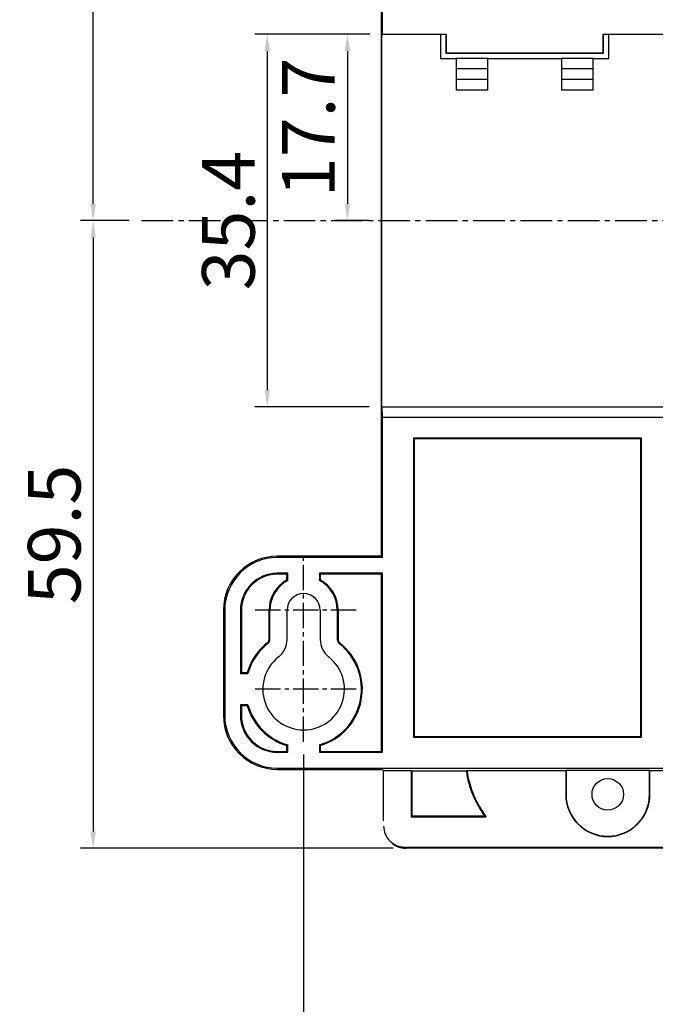
# Model space of a CAD drawing. Extents: x -497 to 1334, y -403 to 589.
# Drawn here: x -324 to -264, y -312 to -218 of the extents above; entities that cross this region are included whole.
import ezdxf

# ---------------------------------------------------------------- set-up
doc = ezdxf.new("R2010")
doc.units = 0
doc.header["$LTSCALE"] = 4
doc.header["$PDMODE"] = 2
doc.header["$PDSIZE"] = 3
doc.linetypes.add('CENTER2', pattern=[1.125, 0.75, -0.125, 0.125, -0.125])
doc.layers.get('0').update_dxf_attribs({"linetype": 'CONTINUOUS'})
doc.layers.get('DEFPOINTS').update_dxf_attribs({"linetype": 'CONTINUOUS'})
doc.layers.add('1', color=1, linetype='CENTER2')
doc.layers.add('3', color=2, linetype='CONTINUOUS')
doc.styles.add('DIMENSION', font='romans.shx')
doc.styles.get("Standard").update_dxf_attribs({"font": 'romans.shx', "bigfont": 'cadsg.shx'})
doc.dimstyles.new('STANDARD$0', dxfattribs={"dimtxt": 2, "dimasz": 1.8, "dimexe": 1, "dimexo": 1, "dimgap": 1, "dimtad": 1, "dimzin": 13, "dimdsep": 46, "dimtxsty": 'Standard', "dimcen": 0.09, "dimadec": 0, "dimazin": 0, "dimtp": 0.3, "dimtfac": 1, "dimtix": 1, "dimtmove": 2, "dimatfit": 3, "dimfxl": 1, "dimtolj": 1, "dimtzin": 13, "dimarcsym": 0})

# ---------------------------------------------------------------- blocks, each defined once
blk = doc.blocks.new('*D427')
at = {"layer": '3', "color": 2, "lineweight": -2, "transparency": 16777216}
for p, q in [((-291.053, -219.546), (-302.004, -219.546)), ((-300.804, -221.146), (-300.804, -253.346)), ((-291.123, -254.946), (-302.004, -254.946))]:
    blk.add_line(p, q, dxfattribs=at)
at = {"layer": '3', "color": 2, "transparency": 16777216}
for points in [[(-301.071, -221.146), (-300.538, -221.146), (-300.804, -219.546)], [(-301.071, -253.346), (-300.538, -253.346), (-300.804, -254.946)]]:
    blk.add_solid(points, dxfattribs=at)
at = {"layer": 'DEFPOINTS', "color": 0, "transparency": 16777216}
for p in [(-289.853, -219.546), (-300.804, -254.946), (-289.923, -254.946)]:
    blk.add_point(p, dxfattribs=at)
at = {"layer": '3', "color": 3, "transparency": 16777216, "insert": (-304.504, -237.246), "char_height": 5, "attachment_point": 5, "rotation": 90, "style": 'DIMENSION'}
blk.add_mtext('\\A1;35.4', dxfattribs=at)
blk = doc.blocks.new('*D428')
at = {"layer": '3', "color": 2, "lineweight": -2, "transparency": 16777216}
for p, q in [((-291.053, -219.546), (-294.392, -219.546)), ((-293.192, -221.146), (-293.192, -235.646)), ((-291.175, -237.246), (-294.392, -237.246))]:
    blk.add_line(p, q, dxfattribs=at)
at = {"layer": '3', "color": 2, "transparency": 16777216}
for points in [[(-293.459, -221.146), (-292.925, -221.146), (-293.192, -219.546)], [(-293.459, -235.646), (-292.925, -235.646), (-293.192, -237.246)]]:
    blk.add_solid(points, dxfattribs=at)
at = {"layer": 'DEFPOINTS', "color": 0, "transparency": 16777216}
for p in [(-289.853, -219.546), (-293.192, -237.246), (-289.975, -237.246)]:
    blk.add_point(p, dxfattribs=at)
at = {"layer": '3', "color": 3, "transparency": 16777216, "insert": (-296.892, -228.396), "char_height": 5, "attachment_point": 5, "rotation": 90, "style": 'DIMENSION'}
blk.add_mtext('\\A1;17.7', dxfattribs=at)
blk = doc.blocks.new('*D429')
at = {"layer": '3', "color": 2, "lineweight": -2, "transparency": 16777216}
for p, q in [((-288.834, -177.633), (-318.549, -177.633)), ((-317.349, -235.646), (-317.349, -179.233)), ((-313.944, -237.246), (-318.549, -237.246))]:
    blk.add_line(p, q, dxfattribs=at)
at = {"layer": '3', "color": 2, "transparency": 16777216}
for points in [[(-317.616, -179.233), (-317.083, -179.233), (-317.349, -177.633)], [(-317.616, -235.646), (-317.083, -235.646), (-317.349, -237.246)]]:
    blk.add_solid(points, dxfattribs=at)
at = {"layer": 'DEFPOINTS', "color": 0, "transparency": 16777216}
for p in [(-317.349, -177.633), (-287.634, -177.633), (-312.744, -237.246)]:
    blk.add_point(p, dxfattribs=at)
at = {"layer": '3', "color": 3, "transparency": 16777216, "insert": (-321.049, -207.44), "char_height": 5, "attachment_point": 5, "rotation": 90, "style": 'DIMENSION'}
blk.add_mtext('\\A1;59.5', dxfattribs=at)
blk = doc.blocks.new('*D430')
at = {"layer": '3', "color": 2, "lineweight": -2, "transparency": 16777216}
for p, q in [((-313.944, -237.246), (-318.549, -237.246)), ((-317.349, -238.846), (-317.349, -295.26)), ((-288.834, -296.86), (-318.549, -296.86))]:
    blk.add_line(p, q, dxfattribs=at)
at = {"layer": '3', "color": 2, "transparency": 16777216}
for points in [[(-317.616, -238.846), (-317.083, -238.846), (-317.349, -237.246)], [(-317.616, -295.26), (-317.083, -295.26), (-317.349, -296.86)]]:
    blk.add_solid(points, dxfattribs=at)
at = {"layer": 'DEFPOINTS', "color": 0, "transparency": 16777216}
for p in [(-312.744, -237.246), (-317.349, -296.86), (-287.634, -296.86)]:
    blk.add_point(p, dxfattribs=at)
at = {"layer": '3', "color": 3, "transparency": 16777216, "insert": (-321.049, -267.053), "char_height": 5, "attachment_point": 5, "rotation": 90, "style": 'DIMENSION'}
blk.add_mtext('\\A1;59.5', dxfattribs=at)
blk = doc.blocks.new('*D443')
at = {"layer": '3', "color": 2, "lineweight": -2, "transparency": 16777216}
for p, q in [((-297.353, -287.946), (-297.353, -321.559)), ((-150.353, -287.946), (-150.353, -321.559)), ((-295.753, -320.359), (-151.953, -320.359))]:
    blk.add_line(p, q, dxfattribs=at)
at = {"layer": '3', "color": 2, "transparency": 16777216}
for points in [[(-295.753, -320.092), (-295.753, -320.625), (-297.353, -320.359)], [(-151.953, -320.092), (-151.953, -320.625), (-150.353, -320.359)]]:
    blk.add_solid(points, dxfattribs=at)
at = {"layer": 'DEFPOINTS', "color": 0, "transparency": 16777216}
for p in [(-297.353, -286.746), (-150.353, -286.746), (-150.353, -320.359)]:
    blk.add_point(p, dxfattribs=at)
at = {"layer": '3', "color": 3, "transparency": 16777216, "insert": (-223.853, -316.659), "char_height": 5, "attachment_point": 5, "style": 'DIMENSION'}
blk.add_mtext('\\A1;147.4', dxfattribs=at)

msp = doc.modelspace()

# ---------------------------------------------------------------- linework, layer by layer
for p, q in [((-289.975, -205.369), (-289.975, -269.124)), ((-289.853, -219.546), (-289.853, -205.246)), ((-289.853, -219.546), (-289.923, -219.546)), ((-289.923, -254.946), (-289.923, -219.546)), ((-289.853, -219.546), (-283.808, -219.546)), ((-284.353, -219.546), (-284.353, -221.846)), ((-283.853, -219.546), (-283.853, -221.346)), ((-283.808, -219.546), (-283.808, -221.301)), ((-268.899, -221.301), (-268.899, -219.546)), ((-268.899, -219.546), (-259.808, -219.546)), ((-268.853, -221.346), (-268.853, -219.546)), ((-268.353, -221.846), (-268.353, -219.546)), ((-283.853, -221.346), (-283.808, -221.301)), ((-283.853, -221.346), (-268.853, -221.346)), ((-283.808, -221.301), (-268.899, -221.301)), ((-268.853, -221.346), (-268.899, -221.301)), ((-284.353, -221.846), (-282.853, -221.846)), ((-282.853, -221.843), (-282.853, -222.846)), ((-279.853, -221.843), (-282.853, -221.843)), ((-279.853, -222.846), (-279.853, -221.843)), ((-279.853, -221.846), (-272.853, -221.846)), ((-272.853, -221.843), (-272.853, -222.846)), ((-269.853, -221.843), (-272.853, -221.843)), ((-269.853, -222.846), (-269.853, -221.843)), ((-269.853, -221.846), (-268.353, -221.846)), ((-279.853, -222.846), (-282.853, -222.846)), ((-282.853, -222.846), (-282.853, -223.846)), ((-279.853, -223.846), (-279.853, -222.846)), ((-272.853, -222.846), (-272.853, -223.846)), ((-269.853, -222.846), (-272.853, -222.846)), ((-269.853, -223.846), (-269.853, -222.846)), ((-282.853, -223.846), (-282.853, -224.846)), ((-279.853, -223.846), (-282.853, -223.846)), ((-279.853, -224.846), (-279.853, -223.846)), ((-269.853, -223.846), (-272.853, -223.846)), ((-272.853, -223.846), (-272.853, -224.846)), ((-269.853, -224.846), (-269.853, -223.846)), ((-279.853, -224.846), (-282.853, -224.846)), ((-269.853, -224.846), (-272.853, -224.846)), ((-289.923, -254.946), (-289.897, -254.946)), ((-289.853, -255.946), (-289.897, -254.946)), ((-289.897, -254.946), (-236.45, -254.946)), ((-289.853, -269.246), (-289.853, -255.946)), ((-236.453, -255.946), (-289.853, -255.946)), ((-286.923, -257.877), (-286.923, -286.316)), ((-286.923, -257.877), (-265.283, -257.877)), ((-286.923, -257.877), (-286.853, -257.946)), ((-286.853, -257.946), (-286.853, -286.246)), ((-286.853, -257.946), (-265.353, -257.946)), ((-265.283, -257.877), (-265.353, -257.946)), ((-265.353, -257.946), (-265.353, -286.246)), ((-265.283, -257.877), (-265.283, -286.316)), ((-299.853, -269.246), (-299.853, -269.124)), ((-289.975, -269.124), (-299.853, -269.124)), ((-289.853, -269.246), (-299.853, -269.246)), ((-289.853, -269.246), (-289.975, -269.124)), ((-298.853, -270.746), (-299.853, -270.746)), ((-299.853, -270.834), (-299.853, -270.746)), ((-298.94, -270.834), (-299.853, -270.834)), ((-298.94, -270.834), (-298.853, -270.746)), ((-298.94, -271.368), (-298.94, -270.834)), ((-298.853, -271.42), (-298.853, -270.746)), ((-295.853, -270.746), (-295.853, -271.42)), ((-289.853, -270.746), (-295.853, -270.746)), ((-295.766, -270.834), (-295.853, -270.746)), ((-289.94, -270.834), (-295.766, -270.834)), ((-295.766, -270.834), (-295.766, -271.368)), ((-289.94, -270.834), (-289.853, -270.746)), ((-289.94, -287.659), (-289.94, -270.834)), ((-289.853, -287.746), (-289.853, -270.746)), ((-298.94, -271.368), (-298.853, -271.42)), ((-295.766, -271.368), (-295.853, -271.42)), ((-304.853, -274.246), (-304.975, -274.246)), ((-304.975, -274.246), (-304.975, -284.246)), ((-304.853, -274.246), (-304.853, -284.246)), ((-303.353, -274.246), (-303.353, -280.246)), ((-303.266, -274.246), (-303.353, -274.246)), ((-303.266, -274.246), (-303.266, -280.159)), ((-300.64, -277.023), (-300.64, -274.246)), ((-300.64, -274.246), (-300.553, -274.246)), ((-300.553, -277.023), (-300.553, -274.246)), ((-298.931, -277.023), (-298.931, -274.246)), ((-295.775, -274.246), (-295.775, -277.023)), ((-294.153, -274.246), (-294.153, -277.023)), ((-294.066, -274.246), (-294.153, -274.246)), ((-294.066, -274.246), (-294.066, -277.023)), ((-300.64, -277.023), (-300.553, -277.023)), ((-303.266, -280.159), (-303.353, -280.246)), ((-303.353, -280.246), (-302.647, -280.246)), ((-303.266, -280.159), (-302.713, -280.159)), ((-302.713, -280.159), (-302.647, -280.246)), ((-302.647, -283.246), (-303.353, -283.246)), ((-303.353, -283.246), (-303.353, -284.246)), ((-303.266, -283.334), (-303.353, -283.246)), ((-302.713, -283.334), (-302.647, -283.246)), ((-304.853, -284.246), (-304.975, -284.246)), ((-303.266, -284.246), (-303.353, -284.246)), ((-302.713, -283.334), (-303.266, -283.334)), ((-303.266, -283.334), (-303.266, -284.246)), ((-298.94, -287.103), (-298.853, -287.037)), ((-298.853, -287.746), (-298.853, -287.037)), ((-295.853, -287.035), (-295.853, -287.746)), ((-295.766, -287.1), (-295.853, -287.035)), ((-286.853, -286.246), (-286.923, -286.316)), ((-286.923, -286.316), (-265.283, -286.316)), ((-286.853, -286.246), (-265.353, -286.246)), ((-265.283, -286.316), (-265.353, -286.246)), ((-299.853, -287.659), (-299.853, -287.746)), ((-299.853, -287.659), (-298.94, -287.659)), ((-299.853, -287.746), (-298.853, -287.746)), ((-298.94, -287.659), (-298.94, -287.103)), ((-298.94, -287.659), (-298.853, -287.746)), ((-295.766, -287.659), (-295.853, -287.746)), ((-295.853, -287.746), (-289.853, -287.746)), ((-295.766, -287.1), (-295.766, -287.659)), ((-295.766, -287.659), (-289.94, -287.659)), ((-289.94, -287.659), (-289.853, -287.746)), ((-299.853, -289.246), (-299.853, -289.369)), ((-299.853, -289.246), (-238.853, -289.246)), ((-299.853, -289.369), (-289.853, -289.369)), ((-289.748, -289.473), (-289.853, -289.369)), ((-289.748, -289.473), (-287.135, -289.473)), ((-289.748, -294.245), (-289.748, -289.473)), ((-287.065, -289.543), (-287.135, -289.473)), ((-287.135, -289.473), (-287.135, -293.86)), ((-281.908, -289.543), (-287.065, -289.543)), ((-287.065, -289.543), (-287.065, -293.79)), ((-281.908, -289.543), (-281.848, -289.473)), ((-281.848, -289.473), (-272.453, -289.473)), ((-272.418, -289.438), (-272.453, -289.473)), ((-272.453, -289.473), (-272.453, -291.746)), ((-272.418, -289.438), (-264.488, -289.438)), ((-272.418, -289.438), (-272.418, -291.746)), ((-264.453, -289.473), (-264.488, -289.438)), ((-264.488, -291.746), (-264.488, -289.438)), ((-264.453, -289.473), (-250.153, -289.473)), ((-264.453, -291.746), (-264.453, -289.473)), ((-272.418, -291.746), (-272.453, -291.746)), ((-264.488, -291.746), (-264.453, -291.746)), ((-287.065, -293.79), (-287.135, -293.86)), ((-287.135, -293.86), (-280.018, -293.86)), ((-287.065, -293.79), (-280.156, -293.79)), ((-289.162, -296.16), (-289.049, -296.274)), ((-287.748, -296.746), (-238.923, -296.746)), ((-287.748, -296.746), (-287.634, -296.86)), ((-238.923, -296.86), (-287.634, -296.86))]:
    msp.add_line(p, q)
at = {"flags": 128}
for points in [[(-294.066, -277.023), (-294.08, -277.023), (-294.137, -277.023), (-294.153, -277.023)], [(-293.91, -277.352), (-293.919, -277.363), (-293.954, -277.407), (-293.964, -277.42)]]:
    msp.add_lwpolyline(points, dxfattribs=at)
msp.add_circle((-268.453, -291.746), 1.5)
for centre, radius, start, end in [((-299.853, -274.246), 5.122, 90, 180), ((-299.853, -274.246), 5, 90, 180), ((-299.853, -274.246), 3.5, 90, 180), ((-299.853, -274.246), 3.413, 90, 180), ((-297.353, -274.246), 3.287, 118.87199, 180), ((-297.353, -274.246), 3.2, 117.95319, 180), ((-297.353, -274.246), 3.2, 0, 62.04681), ((-297.353, -274.246), 3.287, 0, 61.12801), ((-297.353, -274.246), 1.578, 0, 180), ((-297.358, -281.746), 5.586, 127.59294, 163.49068), ((-297.358, -281.746), 5.498, 127.54264, 164.16851), ((-301.054, -277.025), 0.413, 314.27106, 0.19127), ((-311.532, -286.659), 14.252, 40.58503, 40.93644), ((-301.054, -277.025), 0.5, 313.65792, 0.19127), ((-301.053, -277.023), 2.122, 308.07312, 0), ((-297.358, -281.746), 5.498, 285.88044, 51.88986), ((-293.653, -277.023), 2.122, 180, 231.92688), ((-297.358, -281.746), 5.586, 286.55767, 51.88635), ((-293.652, -277.028), 0.501, 179.42466, 231.46243), ((-293.652, -277.028), 0.414, 179.36691, 231.4197), ((-297.353, -281.746), 3.878, 128.07312, 51.92688), ((-297.358, -281.746), 5.498, 195.83149, 254.21744), ((-299.853, -284.246), 5.122, 180, 270), ((-299.853, -284.246), 5, 180, 270), ((-299.853, -284.246), 3.5, 180, 270), ((-299.853, -284.246), 3.413, 180, 270), ((-297.358, -281.746), 5.586, 196.50932, 253.53901), ((-272.253, -288.046), 9.77, 188.81241, 216.00784), ((-272.253, -288.046), 9.7, 188.45918, 216.82161), ((-268.453, -291.746), 4, 180, 0), ((-268.453, -291.746), 3.965, 180, 0)]:
    msp.add_arc(centre, radius, start, end)
for centre, start_param in [((-287.748, -294.746), 0.785246), ((-287.635, -294.859), 1.570796)]:
    msp.add_ellipse(centre, major_axis=(-1.415, 1.415), ratio=0.999695, start_param=start_param, end_param=2.356347)
msp.add_open_spline([(-280.156, -293.79), (-280.111, -293.813), (-280.065, -293.837), (-280.018, -293.86)], degree=3)
at = {"layer": '1'}
msp.add_line((-312.744, -237.246), (-139.438, -237.246), dxfattribs=at)
at = {"layer": '1', "ltscale": 0.8}
for p, q in [((-297.353, -286.746), (-297.353, -269.246)), ((-292.353, -274.246), (-302.353, -274.246)), ((-292.353, -281.746), (-302.353, -281.746))]:
    msp.add_line(p, q, dxfattribs=at)

# ---------------------------------------------------------------- dimensions: what is measured, and where the dimension line sits
at = {"layer": '3'}
for base, p2, picture, middle in [((-317.349, -177.633), (-287.634, -177.633), '*D429', (-321.049, -207.44)), ((-317.349, -296.86), (-287.634, -296.86), '*D430', (-321.049, -267.053))]:
    dim = msp.add_linear_dim(base=base, p1=(-312.744, -237.246), p2=p2, angle=90, text='59.5', dimstyle='STANDARD$0', override={"dimtxt": 5, "dimasz": 1.6, "dimexe": 1.2, "dimexo": 1.2, "dimgap": 1.2, "dimzin": 8, "dimtxsty": 'DIMENSION', "dimcen": 0, "dimclrd": 2, "dimclre": 2, "dimclrt": 3, "dimatfit": 0, "dimtzin": 8}, dxfattribs=at)
    dim.commit()
    dim.dimension.update_dxf_attribs({"geometry": picture, "text_midpoint": middle})
for base, p2, picture, middle in [((-300.804, -254.946), (-289.923, -254.946), '*D427', (-304.504, -237.246)), ((-293.192, -237.246), (-289.975, -237.246), '*D428', (-296.892, -228.396))]:
    dim = msp.add_linear_dim(base=base, p1=(-289.853, -219.546), p2=p2, angle=90, dimstyle='STANDARD$0', override={"dimtxt": 5, "dimasz": 1.6, "dimexe": 1.2, "dimexo": 1.2, "dimgap": 1.2, "dimzin": 8, "dimtxsty": 'DIMENSION', "dimcen": 0, "dimclrd": 2, "dimclre": 2, "dimclrt": 3, "dimatfit": 0, "dimtzin": 8}, dxfattribs=at)
    dim.commit()
    dim.dimension.update_dxf_attribs({"geometry": picture, "text_midpoint": middle})
dim = msp.add_linear_dim(base=(-150.353, -320.359), p1=(-297.353, -286.746), p2=(-150.353, -286.746), text='<>.4', dimstyle='STANDARD$0', override={"dimtxt": 5, "dimasz": 1.6, "dimexe": 1.2, "dimexo": 1.2, "dimgap": 1.2, "dimzin": 8, "dimtxsty": 'DIMENSION', "dimcen": 0, "dimclrd": 2, "dimclre": 2, "dimclrt": 3, "dimatfit": 0, "dimtzin": 8}, dxfattribs=at)
dim.commit()
dim.dimension.update_dxf_attribs({"geometry": '*D443', "text_midpoint": (-223.853, -316.659)})

doc.saveas('drawing.dxf')
